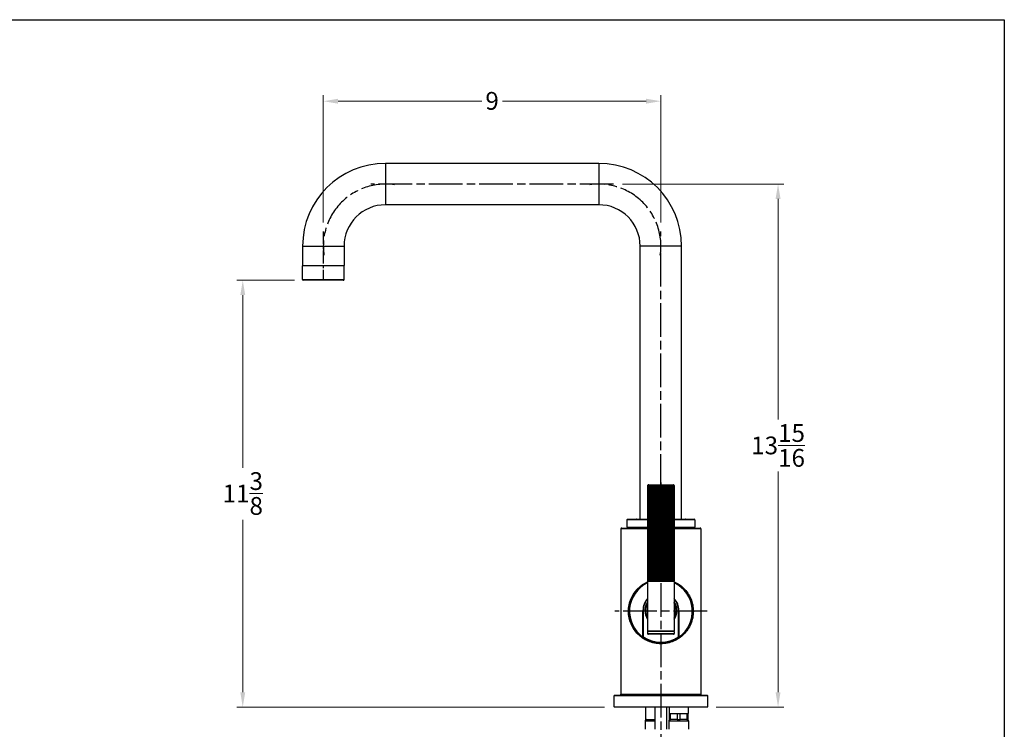
# Model space of a CAD drawing. Units: millimetres. Extents: x -174 to 1156, y 9 to 808.
# Drawn here: x 491 to 1156, y 328 to 808 of the extents above; entities that cross this region are included whole.
import ezdxf

# ---------------------------------------------------------------- set-up
doc = ezdxf.new("R2010")
doc.units = ezdxf.units.MM
doc.header["$LTSCALE"] = 4
doc.linetypes.add('CHAIN', pattern=[0.3543, 0.2362, -0.0295, 0.0591, -0.0295])
doc.linetypes.add('DASH_DOT', pattern=[0.182, 0.1181, -0.0295, 0.0049, -0.0295])
for name, color, linetype, lineweight, true_color in [('Center Mark (ISO)', 1, 'DASH_DOT', 25, 0xff0000), ('Centerline (ISO)', 1, 'DASH_DOT', 25, 0xff0000), ('Dimension (ISO)', 7, 'Continuous', 18, 0x00003f), ('Visible (ISO)', 7, 'Continuous', 25, 0x00003f), ('Visible Narrow (ISO)', 7, 'Continuous', 25, 0x00003f)]:
    doc.layers.add(name, color=color, linetype=linetype, lineweight=lineweight, true_color=true_color)
doc.layers.add('Sketch Geometry (ANSI)', color=7, linetype='Continuous', lineweight=25)
doc.styles.add('Samuel Heath (ISO)', font='tahoma.ttf')
doc.dimstyles.new('Samuel Heath (ISO)', dxfattribs={"dimscale": 4, "dimtxt": 3, "dimasz": 2.5, "dimexe": 1, "dimexo": 1.5, "dimgap": 0.762, "dimtad": 0, "dimtih": 1, "dimtoh": 1, "dimdec": 4, "dimlfac": 0.03937, "dimrnd": 1e-08, "dimzin": 1, "dimdsep": 46, "dimlunit": 5, "dimtxsty": 'Samuel Heath (ISO)', "dimcen": 0.09, "dimdle": 10, "dimclrd": 256, "dimclre": 256, "dimclrt": 256, "dimazin": 0, "dimtfac": 1, "dimtmove": 0, "dimatfit": 3, "dimfxl": 1, "dimtolj": 1, "dimtzin": 0, "dimlwd": 15, "dimlwe": 15, "dimarcsym": 0})

# ---------------------------------------------------------------- blocks, each defined once
blk = doc.blocks.new('Borders Default Border')
at = {"layer": 'Sketch Geometry (ANSI)', "flags": 128}
blk.add_lwpolyline([(8, 8), (8, 202), (289, 202), (289, 8), (8, 8)], dxfattribs=at)
blk = doc.blocks.new('*D11')
at = {"layer": 'Defpoints', "color": 0, "transparency": 16777216}
for p in [(641.7, 631.91), (682.6, 631.91), (891.9, 343.46)]:
    blk.add_point(p, dxfattribs=at)
at = {"layer": 'Dimension (ISO)', "color": 176, "lineweight": 15, "true_color": 0x000080, "transparency": 16777216}
for p, q in [((676.6, 631.91), (637.7, 631.91)), ((641.7, 621.91), (641.7, 505.25)), ((641.7, 353.46), (641.7, 470.11)), ((885.9, 343.46), (637.7, 343.46))]:
    blk.add_line(p, q, dxfattribs=at)
at = {"layer": 'Dimension (ISO)', "color": 176, "true_color": 0x000080, "transparency": 16777216}
for points in [[(640.04, 621.91), (643.37, 621.91), (641.7, 631.91)], [(640.04, 353.46), (643.37, 353.46), (641.7, 343.46)]]:
    blk.add_solid(points, dxfattribs=at)
at = {"layer": 'Dimension (ISO)', "color": 176, "lineweight": 18, "true_color": 0x000080, "transparency": 16777216, "insert": (641.7, 502.2), "char_height": 12, "attachment_point": 2, "style": 'Samuel Heath (ISO)'}
blk.add_mtext('\\A1;11{\\H1x;\\S3/8;}', dxfattribs=at)
blk = doc.blocks.new('*D12')
at = {"layer": 'Defpoints', "color": 0, "transparency": 16777216}
for p in [(696.1, 752.91), (696.1, 664.91), (924.1, 664.91)]:
    blk.add_point(p, dxfattribs=at)
at = {"layer": 'Dimension (ISO)', "color": 176, "lineweight": 15, "true_color": 0x000080, "transparency": 16777216}
for p, q in [((696.1, 670.91), (696.1, 756.91)), ((706.1, 752.91), (803.16, 752.91)), ((914.1, 752.91), (817.04, 752.91)), ((924.1, 670.91), (924.1, 756.91))]:
    blk.add_line(p, q, dxfattribs=at)
at = {"layer": 'Dimension (ISO)', "color": 176, "true_color": 0x000080, "transparency": 16777216}
for points in [[(706.1, 754.57), (706.1, 751.24), (696.1, 752.91)], [(914.1, 754.57), (914.1, 751.24), (924.1, 752.91)]]:
    blk.add_solid(points, dxfattribs=at)
at = {"layer": 'Dimension (ISO)', "color": 176, "lineweight": 18, "true_color": 0x000080, "transparency": 16777216, "insert": (810.1, 759.14), "char_height": 12, "attachment_point": 2, "style": 'Samuel Heath (ISO)'}
blk.add_mtext('\\A1;9', dxfattribs=at)
blk = doc.blocks.new('*D13')
at = {"layer": 'Defpoints', "color": 0, "transparency": 16777216}
for p in [(892.1, 696.91), (1003.2, 696.91), (955.4, 343.46)]:
    blk.add_point(p, dxfattribs=at)
at = {"layer": 'Dimension (ISO)', "color": 176, "lineweight": 15, "true_color": 0x000080, "transparency": 16777216}
for p, q in [((898.1, 696.91), (1007.2, 696.91)), ((1003.2, 686.91), (1003.2, 537.74)), ((1003.2, 353.46), (1003.2, 502.62)), ((961.4, 343.46), (1007.2, 343.46))]:
    blk.add_line(p, q, dxfattribs=at)
at = {"layer": 'Dimension (ISO)', "color": 176, "true_color": 0x000080, "transparency": 16777216}
for points in [[(1001.54, 686.91), (1004.87, 686.91), (1003.2, 696.91)], [(1001.54, 353.46), (1004.87, 353.46), (1003.2, 343.46)]]:
    blk.add_solid(points, dxfattribs=at)
at = {"layer": 'Dimension (ISO)', "color": 176, "lineweight": 18, "true_color": 0x000080, "transparency": 16777216, "insert": (1003.2, 534.69), "char_height": 12, "attachment_point": 2, "style": 'Samuel Heath (ISO)'}
blk.add_mtext('\\A1;13{\\H1x;\\S15/16;}', dxfattribs=at)

msp = doc.modelspace()

# ---------------------------------------------------------------- linework, layer by layer
at = {"layer": 'Center Mark (ISO)', "linetype": 'CHAIN', "ltscale": 23.990969}
for p, q in [((924.09922, 495.21327), (924.09922, 227.75699)), ((955.29922, 408.20509), (892.89922, 408.20509))]:
    msp.add_line(p, q, dxfattribs=at)
at = {"layer": 'Centerline (ISO)', "linetype": 'CHAIN', "ltscale": 23.990969}
for p, q in [((892.09922, 696.90509), (728.09922, 696.90509)), ((924.09922, 457.70509), (924.09922, 664.90509))]:
    msp.add_line(p, q, dxfattribs=at)
at = {"layer": 'Centerline (ISO)', "linetype": 'CHAIN', "ltscale": 9.167361}
msp.add_line((696.09922, 664.90509), (696.09922, 631.90509), dxfattribs=at)
at = {"layer": 'Centerline (ISO)', "linetype": 'CHAIN', "ltscale": 23.990969}
for centre, start, end in [((738.09922, 654.90509), 81.81488864, 188.18511136), ((882.09922, 654.90509), 351.81488864, 98.18511136)]:
    msp.add_arc(centre, 42, start, end, dxfattribs=at)
at = {"layer": 'Visible (ISO)'}
for p, q in [((882.09922, 710.90509), (738.09922, 710.90509)), ((882.09922, 682.90509), (738.09922, 682.90509)), ((682.09922, 654.90509), (682.09922, 641.90509)), ((710.09922, 654.90509), (710.09922, 641.90509)), ((910.09922, 470.55509), (910.09922, 654.90509)), ((938.09922, 470.55509), (938.09922, 654.90509)), ((682.09922, 641.90509), (710.09922, 641.90509)), ((682.09922, 632.40509), (682.09922, 641.70509)), ((710.09922, 632.40509), (710.09922, 641.70509)), ((709.59922, 631.90509), (682.59922, 631.90509)), ((915.10033, 492.90509), (915.10033, 429.00509)), ((915.14709, 429.00509), (915.14709, 492.90509)), ((915.26155, 492.90509), (915.26155, 429.00509)), ((915.44408, 429.00509), (915.44408, 492.90509)), ((915.6913, 492.90509), (915.6913, 429.00509)), ((915.89922, 493.70509), (932.29922, 493.70509)), ((916.00405, 429.00509), (916.00405, 492.90509)), ((916.37652, 492.90509), (916.37652, 429.00509)), ((916.80999, 429.00509), (916.80999, 492.90509)), ((917.29639, 492.90509), (917.29639, 429.00509)), ((917.8374, 429.00509), (917.8374, 492.90509)), ((918.3912, 493.59791), (918.3912, 428.70509)), ((918.42296, 492.90509), (918.42296, 429.00509)), ((919.05508, 429.00509), (919.05508, 492.90509)), ((919.59493, 493.59791), (919.59493, 428.70509)), ((919.722, 492.90509), (919.722, 429.00509)), ((920.42603, 429.00509), (920.42603, 492.90509)), ((920.93552, 493.59791), (920.93552, 428.70509)), ((921.15404, 492.90509), (921.15404, 429.00509)), ((921.90858, 429.00509), (921.90858, 492.90509)), ((922.37224, 493.59791), (922.37224, 428.70509)), ((922.67557, 492.90509), (922.67557, 429.00509)), ((923.45769, 429.00509), (923.45769, 492.90509)), ((923.86143, 493.59791), (923.86143, 428.70509)), ((924.24035, 492.90509), (924.24035, 429.00509)), ((925.02629, 429.00509), (925.02629, 492.90509)), ((925.35785, 493.59791), (925.35785, 428.70509)), ((925.80085, 492.90509), (925.80085, 429.00509)), ((926.56673, 429.00509), (926.56673, 492.90509)), ((926.81602, 493.59791), (926.81602, 428.70509)), ((927.30964, 492.90509), (927.30964, 429.00509)), ((928.03219, 429.00509), (928.03219, 492.90509)), ((928.19165, 493.59791), (928.19165, 428.70509)), ((928.72089, 492.90509), (928.72089, 429.00509)), ((929.37815, 429.00509), (929.37815, 492.90509)), ((929.44293, 493.59791), (929.44293, 428.70509)), ((929.99171, 492.90509), (929.99171, 429.00509)), ((930.56371, 429.00509), (930.56371, 492.90509)), ((931.08349, 492.90509), (931.08349, 429.00509)), ((931.55286, 429.00509), (931.55286, 492.90509)), ((931.96306, 492.90509), (931.96306, 429.00509)), ((932.31552, 429.00509), (932.31552, 492.90509)), ((932.60368, 492.90509), (932.60368, 429.00509)), ((932.82854, 429.00509), (932.82854, 492.90509)), ((932.98591, 492.90509), (932.98591, 429.00509)), ((933.07633, 429.00509), (933.07633, 492.90509)), ((933.09811, 492.90509), (933.09811, 429.00509)), ((901.09922, 469.95509), (901.09922, 464.95509)), ((901.59922, 470.45509), (915.10033, 470.45509)), ((907.79922, 470.55509), (915.10033, 470.55509)), ((933.09811, 470.55509), (940.39922, 470.55509)), ((933.09811, 470.45509), (946.59922, 470.45509)), ((947.09922, 469.95509), (947.09922, 464.95509)), ((897.09922, 463.95509), (897.09922, 352.25509)), ((897.59922, 464.45509), (915.10033, 464.45509)), ((901.09922, 464.95509), (901.23549, 464.95509)), ((901.23549, 464.95509), (915.10033, 464.95509)), ((933.09811, 464.95509), (947.09922, 464.95509)), ((933.09811, 464.45509), (950.59922, 464.45509)), ((946.59922, 464.45509), (947.09922, 464.95509)), ((951.09922, 463.95509), (951.09922, 352.25509)), ((915.09922, 428.40509), (915.09922, 395.00509)), ((915.47885, 428.70509), (915.39922, 428.70509)), ((915.39922, 428.70509), (932.79807, 428.70509)), ((915.81375, 428.70509), (915.50794, 428.70509)), ((916.40039, 428.70509), (915.87656, 428.70509)), ((917.22096, 428.70509), (916.49502, 428.70509)), ((918.25053, 428.70509), (917.34452, 428.70509)), ((919.4578, 428.70509), (918.39927, 428.70509)), ((920.8061, 428.70509), (919.6272, 428.70509)), ((922.25446, 428.70509), (920.99102, 428.70509)), ((923.75887, 428.70509), (922.44927, 428.70509)), ((925.27363, 428.70509), (923.95766, 428.70509)), ((926.7527, 428.70509), (925.47035, 428.70509)), ((928.15114, 428.70509), (926.94138, 428.70509)), ((929.42647, 428.70509), (928.32605, 428.70509)), ((930.53993, 428.70509), (929.58229, 428.70509)), ((931.4577, 428.70509), (930.67193, 428.70509)), ((932.15188, 428.70509), (931.56186, 428.70509)), ((932.60139, 428.70509), (932.22505, 428.70509)), ((932.79256, 428.70509), (932.64133, 428.70509)), ((932.79922, 428.70509), (932.79807, 428.70509)), ((933.09922, 428.40509), (933.09922, 395.00509)), ((911.94922, 390.83219), (911.94922, 408.70509)), ((912.19922, 408.70509), (912.19922, 390.91886)), ((935.99922, 390.91886), (935.99922, 408.70509)), ((936.24922, 408.70509), (936.24922, 390.83219)), ((915.09922, 394.60509), (915.09922, 393.20509)), ((915.19922, 394.70509), (932.99922, 394.70509)), ((932.59922, 392.70509), (915.59922, 392.70509)), ((933.09922, 394.60509), (933.09922, 393.20509)), ((911.94922, 390.22545), (911.94922, 390.83219)), ((912.19922, 390.91886), (912.19922, 390.55901)), ((935.99922, 390.55901), (935.99922, 390.91886)), ((936.24922, 390.83219), (936.24922, 390.22545)), ((892.49922, 343.75509), (892.49922, 351.15509)), ((892.79922, 351.45509), (955.39922, 351.45509)), ((955.69922, 343.75509), (955.69922, 351.15509)), ((955.39922, 343.45509), (892.79922, 343.45509)), ((913.74922, 343.45509), (913.74922, 335.15509)), ((920.09922, 328.45509), (920.09922, 343.45509)), ((928.09922, 328.45509), (928.09922, 343.45509)), ((929.59999, 339.15509), (930.59794, 339.15509)), ((929.59999, 339.15509), (929.59999, 335.15509)), ((929.74922, 343.45509), (929.74922, 339.15509)), ((930.59794, 339.15509), (935.10127, 339.15509)), ((930.59794, 335.15509), (930.59794, 339.15509)), ((935.10127, 339.15509), (937.09717, 339.15509)), ((935.10127, 339.15509), (935.10127, 335.15509)), ((937.09717, 335.15509), (937.09717, 339.15509)), ((937.09717, 339.15509), (941.6005, 339.15509)), ((941.6005, 339.15509), (942.59845, 339.15509)), ((941.6005, 339.15509), (941.6005, 335.15509)), ((942.44922, 343.45509), (942.44922, 339.15509)), ((942.59845, 335.15509), (942.59845, 339.15509)), ((913.39922, 334.15509), (913.39922, 328.45509)), ((913.74922, 335.15509), (920.09922, 335.15509)), ((929.39922, 334.15509), (929.39922, 328.45509)), ((929.59999, 335.15509), (930.59794, 335.15509)), ((935.10127, 335.15509), (930.59794, 335.15509)), ((935.10127, 335.15509), (937.09717, 335.15509)), ((941.6005, 335.15509), (937.09717, 335.15509)), ((941.6005, 335.15509), (942.59845, 335.15509)), ((942.79922, 334.15509), (942.79922, 328.45509))]:
    msp.add_line(p, q, dxfattribs=at)
for centre, radius, start, end in [((738.09922, 654.90509), 56, 90, 180), ((882.09922, 654.90509), 56, 0, 90), ((738.09922, 654.90509), 28, 90, 180), ((882.09922, 654.90509), 28, 0, 90), ((682.29922, 641.70509), 0.2, 90, 180), ((709.89922, 641.70509), 0.2, 0, 90), ((682.59922, 632.40509), 0.5, 180, 270), ((709.59922, 632.40509), 0.5, 270, 0), ((915.89922, 492.90509), 0.8, 90, 144.23004911), ((932.29922, 492.90509), 0.8, 35.76995089, 90), ((901.59922, 469.95509), 0.5, 90, 180), ((907.79922, 470.25509), 0.3, 90, 138.1896851), ((940.39922, 470.25509), 0.3, 41.8103149, 90), ((946.59922, 469.95509), 0.5, 0, 90), ((897.59922, 463.95509), 0.5, 90, 180), ((950.59922, 463.95509), 0.5, 0, 90), ((924.09922, 408.20509), 21.7, 114.50335615, 235.9505759), ((915.39922, 428.40509), 0.3, 90, 180), ((915.39922, 429.00509), 0.3, 240.19907447, 270), ((932.79922, 429.00509), 0.3, 270, 299.80092553), ((932.79922, 428.40509), 0.3, 0, 90), ((924.09922, 408.20509), 21.7, 304.0494241, 65.49664385), ((924.09922, 408.70509), 12.15, 137.7945536, 180), ((924.09922, 408.70509), 11.9, 139.13931169, 180), ((924.09922, 408.70509), 10.5, 148.99728087, 211.00271913), ((924.09922, 408.70509), 12.15, 0, 42.2054464), ((924.09922, 408.70509), 11.9, 0, 40.86068831), ((924.09922, 408.70509), 10.5, 328.99728087, 31.00271913), ((924.09922, 408.20509), 12.875, 199.31934232, 202.44118972), ((924.09922, 408.20509), 12.875, 337.55881028, 340.68065768), ((924.09922, 408.20509), 19.25, 230.86359048, 231.81651757), ((915.39922, 395.00509), 0.3, 180, 270), ((915.19922, 394.60509), 0.1, 90, 180), ((915.59922, 393.20509), 0.5, 180, 270), ((932.59922, 393.20509), 0.5, 270, 0), ((932.79922, 395.00509), 0.3, 270, 0), ((932.99922, 394.60509), 0.1, 0, 90), ((924.09922, 408.20509), 19.25, 308.18348243, 309.13640952), ((924.09922, 408.20509), 21.7, 235.9505759, 304.0494241), ((924.09922, 408.70509), 21.7, 236.74356871, 303.25643129), ((892.79922, 351.15509), 0.3, 90, 180), ((896.29922, 352.25509), 0.8, 270, 0), ((951.89922, 352.25509), 0.8, 180, 270), ((955.39922, 351.15509), 0.3, 0, 90), ((892.79922, 343.75509), 0.3, 180, 270), ((955.39922, 343.75509), 0.3, 270, 0), ((914.39922, 334.15509), 1, 90, 180), ((930.39922, 334.15509), 1, 90, 180), ((941.79922, 334.15509), 1, 0, 90)]:
    msp.add_arc(centre, radius, start, end, dxfattribs=at)
for points, knots in [([(915.25044, 493.37229), (915.20915, 493.31394), (915.17142, 493.24446), (915.11874, 493.09672), (915.10033, 492.99358), (915.10033, 492.90509)], [-0.04935379421, -0.04935379421, -0.04935379421, -0.04935379421, -0.02654872195, -0.02654872195, 0, 0, 0, 0]), ([(915.14709, 492.90509), (915.14709, 492.99346), (915.1674, 493.09644), (915.23534, 493.2691), (915.29966, 493.36463), (915.42766, 493.49673), (915.51063, 493.55665), (915.59182, 493.59791)], [0, 0, 0, 0, 0.02651229517, 0.02651229517, 0.057700398, 0.057700398, 0.0886773987, 0.0886773987, 0.0886773987, 0.0886773987]), ([(915.59182, 493.59791), (915.53163, 493.55671), (915.47018, 493.49696), (915.37512, 493.36508), (915.32726, 493.2695), (915.27667, 493.09672), (915.26155, 492.99358), (915.26155, 492.90509)], [-0.08853077529, -0.08853077529, -0.08853077529, -0.08853077529, -0.05771915977, -0.05771915977, -0.02654872195, -0.02654872195, 0, 0, 0, 0]), ([(915.44408, 492.90509), (915.44408, 492.99346), (915.46671, 493.09644), (915.54241, 493.2691), (915.61409, 493.36463), (915.7567, 493.49673), (915.84916, 493.55665), (915.93962, 493.59791)], [0, 0, 0, 0, 0.02651229517, 0.02651229517, 0.057700398, 0.057700398, 0.0886773987, 0.0886773987, 0.0886773987, 0.0886773987]), ([(915.93962, 493.59791), (915.89437, 493.55671), (915.84816, 493.49696), (915.77669, 493.36508), (915.74071, 493.2695), (915.70267, 493.09672), (915.6913, 492.99358), (915.6913, 492.90509)], [-0.08853077529, -0.08853077529, -0.08853077529, -0.08853077529, -0.05771915977, -0.05771915977, -0.02654872195, -0.02654872195, 0, 0, 0, 0]), ([(916.00405, 492.90509), (916.00405, 492.99346), (916.02831, 493.09644), (916.10948, 493.2691), (916.18632, 493.36463), (916.33923, 493.49673), (916.43836, 493.55665), (916.53535, 493.59791)], [0, 0, 0, 0, 0.02651229517, 0.02651229517, 0.057700398, 0.057700398, 0.0886773987, 0.0886773987, 0.0886773987, 0.0886773987]), ([(916.53535, 493.59791), (916.50641, 493.55671), (916.47685, 493.49696), (916.43114, 493.36508), (916.40812, 493.2695), (916.38379, 493.09672), (916.37652, 492.99358), (916.37652, 492.90509)], [-0.08853077529, -0.08853077529, -0.08853077529, -0.08853077529, -0.05771915977, -0.05771915977, -0.02654872195, -0.02654872195, 0, 0, 0, 0]), ([(916.80999, 492.90509), (916.80999, 492.99346), (916.83514, 493.09644), (916.91931, 493.2691), (916.99899, 493.36463), (917.15755, 493.49673), (917.26033, 493.55665), (917.36091, 493.59791)], [0, 0, 0, 0, 0.02651229517, 0.02651229517, 0.057700398, 0.057700398, 0.0886773987, 0.0886773987, 0.0886773987, 0.0886773987]), ([(917.36091, 493.59791), (917.34915, 493.55671), (917.33714, 493.49696), (917.31857, 493.36508), (917.30922, 493.2695), (917.29934, 493.09672), (917.29639, 492.99358), (917.29639, 492.90509)], [-0.08853077529, -0.08853077529, -0.08853077529, -0.08853077529, -0.05771915977, -0.05771915977, -0.02654872195, -0.02654872195, 0, 0, 0, 0]), ([(917.8374, 492.90509), (917.8374, 492.99346), (917.86269, 493.09644), (917.9473, 493.2691), (918.02739, 493.36463), (918.18678, 493.49673), (918.2901, 493.55665), (918.3912, 493.59791)], [0, 0, 0, 0, 0.02651229517, 0.02651229517, 0.057700398, 0.057700398, 0.0886773987, 0.0886773987, 0.0886773987, 0.0886773987]), ([(918.3912, 493.59791), (918.39699, 493.55671), (918.4029, 493.49696), (918.41204, 493.36508), (918.41664, 493.2695), (918.4215, 493.09672), (918.42296, 492.99358), (918.42296, 492.90509)], [-0.08853077529, -0.08853077529, -0.08853077529, -0.08853077529, -0.05771915977, -0.05771915977, -0.02654872195, -0.02654872195, 0, 0, 0, 0]), ([(919.05508, 492.90509), (919.05508, 492.99346), (919.07973, 493.09644), (919.16221, 493.2691), (919.24029, 493.36463), (919.39566, 493.49673), (919.49638, 493.55665), (919.59493, 493.59791)], [0, 0, 0, 0, 0.02651229517, 0.02651229517, 0.057700398, 0.057700398, 0.0886773987, 0.0886773987, 0.0886773987, 0.0886773987]), ([(919.59493, 493.59791), (919.61809, 493.55671), (919.64173, 493.49696), (919.6783, 493.36508), (919.69671, 493.2695), (919.71618, 493.09672), (919.722, 492.99358), (919.722, 492.90509)], [-0.08853077529, -0.08853077529, -0.08853077529, -0.08853077529, -0.05771915977, -0.05771915977, -0.02654872195, -0.02654872195, 0, 0, 0, 0]), ([(920.42603, 492.90509), (920.42603, 492.99346), (920.44929, 493.09644), (920.52713, 493.2691), (920.60082, 493.36463), (920.74745, 493.49673), (920.84251, 493.55665), (920.93552, 493.59791)], [0, 0, 0, 0, 0.02651229517, 0.02651229517, 0.057700398, 0.057700398, 0.0886773987, 0.0886773987, 0.0886773987, 0.0886773987]), ([(920.93552, 493.59791), (920.97535, 493.55671), (921.016, 493.49696), (921.0789, 493.36508), (921.11056, 493.2695), (921.14403, 493.09672), (921.15404, 492.99358), (921.15404, 492.90509)], [-0.08853077529, -0.08853077529, -0.08853077529, -0.08853077529, -0.05771915977, -0.05771915977, -0.02654872195, -0.02654872195, 0, 0, 0, 0]), ([(921.90858, 492.90509), (921.90858, 492.99346), (921.92975, 493.09644), (922.00058, 493.2691), (922.06764, 493.36463), (922.20109, 493.49673), (922.28759, 493.55665), (922.37224, 493.59791)], [0, 0, 0, 0, 0.02651229517, 0.02651229517, 0.057700398, 0.057700398, 0.0886773987, 0.0886773987, 0.0886773987, 0.0886773987]), ([(922.37224, 493.59791), (922.42752, 493.55671), (922.48396, 493.49696), (922.57126, 493.36508), (922.61521, 493.2695), (922.66167, 493.09672), (922.67557, 492.99358), (922.67557, 492.90509)], [-0.08853077529, -0.08853077529, -0.08853077529, -0.08853077529, -0.05771915977, -0.05771915977, -0.02654872195, -0.02654872195, 0, 0, 0, 0]), ([(923.45769, 492.90509), (923.45769, 492.99346), (923.47612, 493.09644), (923.5378, 493.2691), (923.5962, 493.36463), (923.7124, 493.49673), (923.78772, 493.55665), (923.86143, 493.59791)], [0, 0, 0, 0, 0.02651229517, 0.02651229517, 0.057700398, 0.057700398, 0.0886773987, 0.0886773987, 0.0886773987, 0.0886773987]), ([(923.86143, 493.59791), (923.93049, 493.55671), (924.00099, 493.49696), (924.11005, 493.36508), (924.16495, 493.2695), (924.223, 493.09672), (924.24035, 492.99358), (924.24035, 492.90509)], [-0.08853077529, -0.08853077529, -0.08853077529, -0.08853077529, -0.05771915977, -0.05771915977, -0.02654872195, -0.02654872195, 0, 0, 0, 0]), ([(925.02629, 492.90509), (925.02629, 492.99346), (925.04143, 493.09644), (925.09208, 493.2691), (925.14004, 493.36463), (925.23546, 493.49673), (925.29732, 493.55665), (925.35785, 493.59791)], [0, 0, 0, 0, 0.02651229517, 0.02651229517, 0.057700398, 0.057700398, 0.0886773987, 0.0886773987, 0.0886773987, 0.0886773987]), ([(925.35785, 493.59791), (925.43859, 493.55671), (925.52101, 493.49696), (925.64851, 493.36508), (925.7127, 493.2695), (925.78056, 493.09672), (925.80085, 492.99358), (925.80085, 492.90509)], [-0.08853077529, -0.08853077529, -0.08853077529, -0.08853077529, -0.05771915977, -0.05771915977, -0.02654872195, -0.02654872195, 0, 0, 0, 0]), ([(926.56673, 492.90509), (926.56673, 492.99346), (926.57811, 493.09644), (926.6162, 493.2691), (926.65225, 493.36463), (926.724, 493.49673), (926.77051, 493.55665), (926.81602, 493.59791)], [0, 0, 0, 0, 0.02651229517, 0.02651229517, 0.057700398, 0.057700398, 0.0886773987, 0.0886773987, 0.0886773987, 0.0886773987]), ([(926.81602, 493.59791), (926.90598, 493.55671), (926.99783, 493.49696), (927.1399, 493.36508), (927.21142, 493.2695), (927.28704, 493.09672), (927.30964, 492.99358), (927.30964, 492.90509)], [-0.08853077529, -0.08853077529, -0.08853077529, -0.08853077529, -0.05771915977, -0.05771915977, -0.02654872195, -0.02654872195, 0, 0, 0, 0]), ([(928.03219, 492.90509), (928.03219, 492.99346), (928.03947, 493.09644), (928.06383, 493.2691), (928.08689, 493.36463), (928.13279, 493.49673), (928.16254, 493.55665), (928.19165, 493.59791)], [0, 0, 0, 0, 0.02651229517, 0.02651229517, 0.057700398, 0.057700398, 0.0886773987, 0.0886773987, 0.0886773987, 0.0886773987]), ([(928.19165, 493.59791), (928.2881, 493.55671), (928.38657, 493.49696), (928.5389, 493.36508), (928.61558, 493.2695), (928.69665, 493.09672), (928.72089, 492.99358), (928.72089, 492.90509)], [-0.08853077529, -0.08853077529, -0.08853077529, -0.08853077529, -0.05771915977, -0.05771915977, -0.02654872195, -0.02654872195, 0, 0, 0, 0]), ([(929.37815, 492.90509), (929.37815, 492.99346), (929.38111, 493.09644), (929.391, 493.2691), (929.40037, 493.36463), (929.41901, 493.49673), (929.4311, 493.55665), (929.44293, 493.59791)], [0, 0, 0, 0, 0.02651229517, 0.02651229517, 0.057700398, 0.057700398, 0.0886773987, 0.0886773987, 0.0886773987, 0.0886773987]), ([(929.44293, 493.59791), (929.54294, 493.55671), (929.64505, 493.49696), (929.803, 493.36508), (929.88251, 493.2695), (929.96658, 493.09672), (929.99171, 492.99358), (929.99171, 492.90509)], [-0.08853077529, -0.08853077529, -0.08853077529, -0.08853077529, -0.05771915977, -0.05771915977, -0.02654872195, -0.02654872195, 0, 0, 0, 0]), ([(930.56371, 492.90509), (930.56371, 492.99346), (930.56226, 493.09644), (930.55739, 493.2691), (930.55278, 493.36463), (930.5436, 493.49673), (930.53766, 493.55665), (930.53184, 493.59791)], [0, 0, 0, 0, 0.02651229517, 0.02651229517, 0.057700398, 0.057700398, 0.0886773987, 0.0886773987, 0.0886773987, 0.0886773987]), ([(930.53184, 493.59791), (930.63238, 493.55671), (930.73502, 493.49696), (930.89379, 493.36508), (930.97372, 493.2695), (931.05823, 493.09672), (931.08349, 492.99358), (931.08349, 492.90509)], [-0.08853077529, -0.08853077529, -0.08853077529, -0.08853077529, -0.05771915977, -0.05771915977, -0.02654872195, -0.02654872195, 0, 0, 0, 0]), ([(931.55286, 492.90509), (931.55286, 492.99346), (931.54703, 493.09644), (931.52754, 493.2691), (931.50909, 493.36463), (931.47238, 493.49673), (931.44858, 493.55665), (931.4253, 493.59791)], [0, 0, 0, 0, 0.02651229517, 0.02651229517, 0.057700398, 0.057700398, 0.0886773987, 0.0886773987, 0.0886773987, 0.0886773987]), ([(931.4253, 493.59791), (931.5233, 493.55671), (931.62336, 493.49696), (931.77813, 493.36508), (931.85605, 493.2695), (931.93843, 493.09672), (931.96306, 492.99358), (931.96306, 492.90509)], [-0.08853077529, -0.08853077529, -0.08853077529, -0.08853077529, -0.05771915977, -0.05771915977, -0.02654872195, -0.02654872195, 0, 0, 0, 0]), ([(932.31552, 492.90509), (932.31552, 492.99346), (932.30551, 493.09644), (932.27199, 493.2691), (932.24027, 493.36463), (932.17713, 493.49673), (932.13621, 493.55665), (932.09616, 493.59791)], [0, 0, 0, 0, 0.02651229517, 0.02651229517, 0.057700398, 0.057700398, 0.0886773987, 0.0886773987, 0.0886773987, 0.0886773987]), ([(932.09616, 493.59791), (932.18865, 493.55671), (932.28308, 493.49696), (932.42916, 493.36508), (932.5027, 493.2695), (932.58044, 493.09672), (932.60368, 492.99358), (932.60368, 492.90509)], [-0.08853077529, -0.08853077529, -0.08853077529, -0.08853077529, -0.05771915977, -0.05771915977, -0.02654872195, -0.02654872195, 0, 0, 0, 0]), ([(932.82854, 492.90509), (932.82854, 492.99346), (932.81464, 493.09644), (932.76812, 493.2691), (932.72408, 493.36463), (932.63644, 493.49673), (932.57963, 493.55665), (932.52404, 493.59791)], [0, 0, 0, 0, 0.02651229517, 0.02651229517, 0.057700398, 0.057700398, 0.0886773987, 0.0886773987, 0.0886773987, 0.0886773987]), ([(932.52404, 493.59791), (932.60821, 493.55671), (932.69415, 493.49696), (932.82708, 493.36508), (932.894, 493.2695), (932.96475, 493.09672), (932.98591, 492.99358), (932.98591, 492.90509)], [-0.08853077529, -0.08853077529, -0.08853077529, -0.08853077529, -0.05771915977, -0.05771915977, -0.02654872195, -0.02654872195, 0, 0, 0, 0]), ([(933.07633, 492.90509), (933.07633, 492.99346), (933.05896, 493.09644), (933.00084, 493.2691), (932.94582, 493.36463), (932.83635, 493.49673), (932.76538, 493.55665), (932.69593, 493.59791)], [0, 0, 0, 0, 0.02651229517, 0.02651229517, 0.057700398, 0.057700398, 0.0886773987, 0.0886773987, 0.0886773987, 0.0886773987]), ([(932.69593, 493.59791), (932.76923, 493.55671), (932.84406, 493.49696), (932.95981, 493.36508), (933.01809, 493.2695), (933.07969, 493.09672), (933.09811, 492.99358), (933.09811, 492.90509)], [-0.08853077529, -0.08853077529, -0.08853077529, -0.08853077529, -0.05771915977, -0.05771915977, -0.02654872195, -0.02654872195, 0, 0, 0, 0]), ([(924.09922, 386.30509), (922.64615, 386.30509), (921.16611, 386.452), (918.26641, 387.04432), (916.84665, 387.48946), (914.16369, 388.63413), (912.89734, 389.33466), (910.58279, 390.91691), (909.53439, 391.79864), (907.66039, 393.67264), (906.77046, 394.74071), (905.19503, 397.06026), (904.50889, 398.31138), (903.38603, 400.95042), (902.94823, 402.33997), (902.35477, 405.21464), (902.19922, 406.70092), (902.19922, 409.70926), (902.35477, 411.19554), (902.94823, 414.0702), (903.38603, 415.45976), (904.50889, 418.0988), (905.19503, 419.34992), (906.77046, 421.66947), (907.66039, 422.73754), (909.53439, 424.61153), (910.58279, 425.49327), (912.77993, 426.99526), (913.90787, 427.63298), (915.09925, 428.17027)], [3.548684737, 3.548684737, 3.548684737, 3.548684737, 3.984605044, 3.984605044, 4.420525351, 4.420525351, 4.856445658, 4.856445658, 5.292365964, 5.292365964, 5.743616842, 5.743616842, 6.194867719, 6.194867719, 6.646118597, 6.646118597, 7.097369474, 7.097369474, 7.548620352, 7.548620352, 7.99987123, 7.99987123, 8.451122107, 8.451122107, 8.902372985, 8.902372985, 9.338293291, 9.338293291, 9.729989329, 9.729989329, 9.729989329, 9.729989329]), ([(915.10033, 429.00509), (915.10033, 428.97169), (915.10732, 428.93278), (915.13066, 428.86761), (915.15268, 428.83154), (915.19581, 428.78235), (915.22333, 428.7606), (915.25017, 428.7449)], [0, 0, 0, 0, 0.01001939493, 0.01001939493, 0.0217898381, 0.0217898381, 0.03312135625, 0.03312135625, 0.03312135625, 0.03312135625]), ([(915.47885, 428.70509), (915.43314, 428.70509), (915.37891, 428.71546), (915.29938, 428.74943), (915.25864, 428.77613), (915.20487, 428.83169), (915.18055, 428.86774), (915.15481, 428.93288), (915.14709, 428.97173), (915.14709, 429.00509)], [-0.05324244156, -0.05324244156, -0.05324244156, -0.05324244156, -0.03613648155, -0.03613648155, -0.0217855823, -0.0217855823, -0.01000681436, -0.01000681436, 0, 0, 0, 0]), ([(915.26155, 429.00509), (915.26155, 428.97169), (915.26729, 428.93278), (915.28645, 428.86761), (915.30454, 428.83154), (915.34452, 428.77602), (915.37478, 428.74934), (915.43382, 428.71544), (915.47404, 428.70509), (915.50794, 428.70509)], [0, 0, 0, 0, 0.01001939493, 0.01001939493, 0.0217898381, 0.0217898381, 0.03609772701, 0.03609772701, 0.05311702985, 0.05311702985, 0.05311702985, 0.05311702985]), ([(915.81375, 428.70509), (915.76281, 428.70509), (915.70239, 428.71546), (915.61377, 428.74943), (915.56838, 428.77613), (915.50846, 428.83169), (915.48136, 428.86774), (915.45268, 428.93288), (915.44408, 428.97173), (915.44408, 429.00509)], [-0.05324244156, -0.05324244156, -0.05324244156, -0.05324244156, -0.03613648155, -0.03613648155, -0.0217855823, -0.0217855823, -0.01000681436, -0.01000681436, 0, 0, 0, 0]), ([(915.6913, 429.00509), (915.6913, 428.97169), (915.69562, 428.93278), (915.71002, 428.86761), (915.72362, 428.83154), (915.75368, 428.77602), (915.77644, 428.74934), (915.82083, 428.71544), (915.85106, 428.70509), (915.87656, 428.70509)], [0, 0, 0, 0, 0.01001939493, 0.01001939493, 0.0217898381, 0.0217898381, 0.03609772701, 0.03609772701, 0.05311702985, 0.05311702985, 0.05311702985, 0.05311702985]), ([(916.40039, 428.70509), (916.34578, 428.70509), (916.281, 428.71546), (916.18599, 428.74943), (916.13732, 428.77613), (916.07307, 428.83169), (916.04402, 428.86774), (916.01327, 428.93288), (916.00405, 428.97173), (916.00405, 429.00509)], [-0.05324244156, -0.05324244156, -0.05324244156, -0.05324244156, -0.03613648155, -0.03613648155, -0.0217855823, -0.0217855823, -0.01000681436, -0.01000681436, 0, 0, 0, 0]), ([(916.37652, 429.00509), (916.37652, 428.97169), (916.37928, 428.93278), (916.38849, 428.86761), (916.39719, 428.83154), (916.41642, 428.77602), (916.43098, 428.74934), (916.45937, 428.71544), (916.47871, 428.70509), (916.49502, 428.70509)], [0, 0, 0, 0, 0.01001939493, 0.01001939493, 0.0217898381, 0.0217898381, 0.03609772701, 0.03609772701, 0.05311702985, 0.05311702985, 0.05311702985, 0.05311702985]), ([(917.22096, 428.70509), (917.16433, 428.70509), (917.09716, 428.71546), (916.99864, 428.74943), (916.94817, 428.77613), (916.88156, 428.83169), (916.85143, 428.86774), (916.81955, 428.93288), (916.80999, 428.97173), (916.80999, 429.00509)], [-0.05324244156, -0.05324244156, -0.05324244156, -0.05324244156, -0.03613648155, -0.03613648155, -0.0217855823, -0.0217855823, -0.01000681436, -0.01000681436, 0, 0, 0, 0]), ([(917.29639, 429.00509), (917.29639, 428.97169), (917.29751, 428.93278), (917.30125, 428.86761), (917.30479, 428.83154), (917.3126, 428.77602), (917.31851, 428.74934), (917.33004, 428.71544), (917.3379, 428.70509), (917.34452, 428.70509)], [0, 0, 0, 0, 0.01001939493, 0.01001939493, 0.0217898381, 0.0217898381, 0.03609772701, 0.03609772701, 0.05311702985, 0.05311702985, 0.05311702985, 0.05311702985]), ([(918.25053, 428.70509), (918.1936, 428.70509), (918.12608, 428.71546), (918.02704, 428.74943), (917.97631, 428.77613), (917.90935, 428.83169), (917.87906, 428.86774), (917.84701, 428.93288), (917.8374, 428.97173), (917.8374, 429.00509)], [-0.05324244156, -0.05324244156, -0.05324244156, -0.05324244156, -0.03613648155, -0.03613648155, -0.0217855823, -0.0217855823, -0.01000681436, -0.01000681436, 0, 0, 0, 0]), ([(918.42296, 429.00509), (918.42296, 428.97169), (918.4224, 428.93278), (918.42056, 428.86761), (918.41882, 428.83154), (918.41498, 428.77602), (918.41207, 428.74934), (918.40639, 428.71544), (918.40253, 428.70509), (918.39927, 428.70509)], [0, 0, 0, 0, 0.01001939493, 0.01001939493, 0.0217898381, 0.0217898381, 0.03609772701, 0.03609772701, 0.05311702985, 0.05311702985, 0.05311702985, 0.05311702985]), ([(919.4578, 428.70509), (919.40231, 428.70509), (919.33649, 428.71546), (919.23995, 428.74943), (919.19049, 428.77613), (919.12521, 428.83169), (919.09569, 428.86774), (919.06445, 428.93288), (919.05508, 428.97173), (919.05508, 429.00509)], [-0.05324244156, -0.05324244156, -0.05324244156, -0.05324244156, -0.03613648155, -0.03613648155, -0.0217855823, -0.0217855823, -0.01000681436, -0.01000681436, 0, 0, 0, 0]), ([(919.722, 429.00509), (919.722, 428.97169), (919.71979, 428.93278), (919.71241, 428.86761), (919.70545, 428.83154), (919.69007, 428.77602), (919.67843, 428.74934), (919.65572, 428.71544), (919.64025, 428.70509), (919.6272, 428.70509)], [0, 0, 0, 0, 0.01001939493, 0.01001939493, 0.0217898381, 0.0217898381, 0.03609772701, 0.03609772701, 0.05311702985, 0.05311702985, 0.05311702985, 0.05311702985]), ([(920.8061, 428.70509), (920.75373, 428.70509), (920.69161, 428.71546), (920.6005, 428.74943), (920.55382, 428.77613), (920.49221, 428.83169), (920.46435, 428.86774), (920.43487, 428.93288), (920.42603, 428.97173), (920.42603, 429.00509)], [-0.05324244156, -0.05324244156, -0.05324244156, -0.05324244156, -0.03613648155, -0.03613648155, -0.0217855823, -0.0217855823, -0.01000681436, -0.01000681436, 0, 0, 0, 0]), ([(921.15404, 429.00509), (921.15404, 428.97169), (921.15024, 428.93278), (921.13756, 428.86761), (921.12559, 428.83154), (921.09914, 428.77602), (921.07912, 428.74934), (921.04006, 428.71544), (921.01345, 428.70509), (920.99102, 428.70509)], [0, 0, 0, 0, 0.01001939493, 0.01001939493, 0.0217898381, 0.0217898381, 0.03609772701, 0.03609772701, 0.05311702985, 0.05311702985, 0.05311702985, 0.05311702985]), ([(922.25446, 428.70509), (922.2068, 428.70509), (922.15027, 428.71546), (922.06735, 428.74943), (922.02488, 428.77613), (921.96881, 428.83169), (921.94345, 428.86774), (921.91662, 428.93288), (921.90858, 428.97173), (921.90858, 429.00509)], [-0.05324244156, -0.05324244156, -0.05324244156, -0.05324244156, -0.03613648155, -0.03613648155, -0.0217855823, -0.0217855823, -0.01000681436, -0.01000681436, 0, 0, 0, 0]), ([(922.67557, 429.00509), (922.67557, 428.97169), (922.67029, 428.93278), (922.65269, 428.86761), (922.63608, 428.83154), (922.59936, 428.77602), (922.57157, 428.74934), (922.51735, 428.71544), (922.48041, 428.70509), (922.44927, 428.70509)], [0, 0, 0, 0, 0.01001939493, 0.01001939493, 0.0217898381, 0.0217898381, 0.03609772701, 0.03609772701, 0.05311702985, 0.05311702985, 0.05311702985, 0.05311702985]), ([(923.75887, 428.70509), (923.71737, 428.70509), (923.66815, 428.71546), (923.59594, 428.74943), (923.55896, 428.77613), (923.51014, 428.83169), (923.48806, 428.86774), (923.46469, 428.93288), (923.45769, 428.97173), (923.45769, 429.00509)], [-0.05324244156, -0.05324244156, -0.05324244156, -0.05324244156, -0.03613648155, -0.03613648155, -0.0217855823, -0.0217855823, -0.01000681436, -0.01000681436, 0, 0, 0, 0]), ([(924.24035, 429.00509), (924.24035, 428.97169), (924.23376, 428.93278), (924.21178, 428.86761), (924.19102, 428.83154), (924.14516, 428.77602), (924.11043, 428.74934), (924.04271, 428.71544), (923.99656, 428.70509), (923.95766, 428.70509)], [0, 0, 0, 0, 0.01001939493, 0.01001939493, 0.0217898381, 0.0217898381, 0.03609772701, 0.03609772701, 0.05311702985, 0.05311702985, 0.05311702985, 0.05311702985]), ([(933.09919, 428.17027), (934.29057, 427.63298), (935.41851, 426.99526), (937.61565, 425.49327), (938.66405, 424.61153), (940.53805, 422.73754), (941.42798, 421.66947), (943.00341, 419.34992), (943.68954, 418.0988), (944.81241, 415.45976), (945.25021, 414.0702), (945.84367, 411.19554), (945.99922, 409.70926), (945.99922, 408.20509), (945.99922, 406.70092), (945.84367, 405.21464), (945.25021, 402.33997), (944.81241, 400.95042), (943.68954, 398.31138), (943.00341, 397.06026), (941.42798, 394.74071), (940.53805, 393.67264), (938.66405, 391.79864), (937.61565, 390.91691), (935.3011, 389.33466), (934.03475, 388.63413), (931.35179, 387.48946), (929.93203, 387.04432), (927.03233, 386.452), (925.55229, 386.30509), (924.09922, 386.30509)], [11.562119095, 11.562119095, 11.562119095, 11.562119095, 11.953815132, 11.953815132, 12.389735439, 12.389735439, 12.840986316, 12.840986316, 13.292237194, 13.292237194, 13.743488071, 13.743488071, 14.194738949, 14.194738949, 14.194738949, 14.645989826, 14.645989826, 15.097240704, 15.097240704, 15.548491582, 15.548491582, 15.999742459, 15.999742459, 16.435662766, 16.435662766, 16.871583073, 16.871583073, 17.307503379, 17.307503379, 17.743423686, 17.743423686, 17.743423686, 17.743423686]), ([(925.27363, 428.70509), (925.23955, 428.70509), (925.19912, 428.71546), (925.13983, 428.74943), (925.10946, 428.77613), (925.06936, 428.83169), (925.05123, 428.86774), (925.03204, 428.93288), (925.02629, 428.97173), (925.02629, 429.00509)], [-0.05324244156, -0.05324244156, -0.05324244156, -0.05324244156, -0.03613648155, -0.03613648155, -0.0217855823, -0.0217855823, -0.01000681436, -0.01000681436, 0, 0, 0, 0]), ([(925.80085, 429.00509), (925.80085, 428.97169), (925.79314, 428.93278), (925.76744, 428.86761), (925.74318, 428.83154), (925.68955, 428.77602), (925.64896, 428.74934), (925.56978, 428.71544), (925.51583, 428.70509), (925.47035, 428.70509)], [0, 0, 0, 0, 0.01001939493, 0.01001939493, 0.0217898381, 0.0217898381, 0.03609772701, 0.03609772701, 0.05311702985, 0.05311702985, 0.05311702985, 0.05311702985]), ([(926.7527, 428.70509), (926.72707, 428.70509), (926.69668, 428.71546), (926.65209, 428.74943), (926.62926, 428.77613), (926.59911, 428.83169), (926.58548, 428.86774), (926.57105, 428.93288), (926.56673, 428.97173), (926.56673, 429.00509)], [-0.05324244156, -0.05324244156, -0.05324244156, -0.05324244156, -0.03613648155, -0.03613648155, -0.0217855823, -0.0217855823, -0.01000681436, -0.01000681436, 0, 0, 0, 0]), ([(927.30964, 429.00509), (927.30964, 428.97169), (927.30105, 428.93278), (927.27242, 428.86761), (927.24538, 428.83154), (927.18563, 428.77602), (927.1404, 428.74934), (927.05217, 428.71544), (926.99206, 428.70509), (926.94138, 428.70509)], [0, 0, 0, 0, 0.01001939493, 0.01001939493, 0.0217898381, 0.0217898381, 0.03609772701, 0.03609772701, 0.05311702985, 0.05311702985, 0.05311702985, 0.05311702985]), ([(928.15114, 428.70509), (928.13475, 428.70509), (928.11531, 428.71546), (928.08679, 428.74943), (928.07219, 428.77613), (928.0529, 428.83169), (928.04418, 428.86774), (928.03496, 428.93288), (928.03219, 428.97173), (928.03219, 429.00509)], [-0.05324244156, -0.05324244156, -0.05324244156, -0.05324244156, -0.03613648155, -0.03613648155, -0.0217855823, -0.0217855823, -0.01000681436, -0.01000681436, 0, 0, 0, 0]), ([(928.72089, 429.00509), (928.72089, 428.97169), (928.71168, 428.93278), (928.68098, 428.86761), (928.65199, 428.83154), (928.58793, 428.77602), (928.53943, 428.74934), (928.44483, 428.71544), (928.38039, 428.70509), (928.32605, 428.70509)], [0, 0, 0, 0, 0.01001939493, 0.01001939493, 0.0217898381, 0.0217898381, 0.03609772701, 0.03609772701, 0.05311702985, 0.05311702985, 0.05311702985, 0.05311702985]), ([(929.42647, 428.70509), (929.41981, 428.70509), (929.41191, 428.71546), (929.40033, 428.74943), (929.3944, 428.77613), (929.38656, 428.83169), (929.38302, 428.86774), (929.37927, 428.93288), (929.37815, 428.97173), (929.37815, 429.00509)], [-0.05324244156, -0.05324244156, -0.05324244156, -0.05324244156, -0.03613648155, -0.03613648155, -0.0217855823, -0.0217855823, -0.01000681436, -0.01000681436, 0, 0, 0, 0]), ([(929.99171, 429.00509), (929.99171, 428.97169), (929.98216, 428.93278), (929.95032, 428.86761), (929.92026, 428.83154), (929.85384, 428.77602), (929.80355, 428.74934), (929.70546, 428.71544), (929.63863, 428.70509), (929.58229, 428.70509)], [0, 0, 0, 0, 0.01001939493, 0.01001939493, 0.0217898381, 0.0217898381, 0.03609772701, 0.03609772701, 0.05311702985, 0.05311702985, 0.05311702985, 0.05311702985]), ([(930.53993, 428.70509), (930.54321, 428.70509), (930.5471, 428.71546), (930.5528, 428.74943), (930.55572, 428.77613), (930.55957, 428.83169), (930.56131, 428.86774), (930.56316, 428.93288), (930.56371, 428.97173), (930.56371, 429.00509)], [-0.05324244156, -0.05324244156, -0.05324244156, -0.05324244156, -0.03613648155, -0.03613648155, -0.0217855823, -0.0217855823, -0.01000681436, -0.01000681436, 0, 0, 0, 0]), ([(931.08349, 429.00509), (931.08349, 428.97169), (931.07389, 428.93278), (931.04189, 428.86761), (931.01167, 428.83154), (930.9449, 428.77602), (930.89435, 428.74934), (930.79574, 428.71544), (930.72857, 428.70509), (930.67193, 428.70509)], [0, 0, 0, 0, 0.01001939493, 0.01001939493, 0.0217898381, 0.0217898381, 0.03609772701, 0.03609772701, 0.05311702985, 0.05311702985, 0.05311702985, 0.05311702985]), ([(931.4577, 428.70509), (931.47081, 428.70509), (931.48636, 428.71546), (931.50918, 428.74943), (931.52086, 428.77613), (931.53628, 428.83169), (931.54326, 428.86774), (931.55064, 428.93288), (931.55286, 428.97173), (931.55286, 429.00509)], [-0.05324244156, -0.05324244156, -0.05324244156, -0.05324244156, -0.03613648155, -0.03613648155, -0.0217855823, -0.0217855823, -0.01000681436, -0.01000681436, 0, 0, 0, 0]), ([(931.96306, 429.00509), (931.96306, 428.97169), (931.9537, 428.93278), (931.9225, 428.86761), (931.89305, 428.83154), (931.82795, 428.77602), (931.77868, 428.74934), (931.68256, 428.71544), (931.61707, 428.70509), (931.56186, 428.70509)], [0, 0, 0, 0, 0.01001939493, 0.01001939493, 0.0217898381, 0.0217898381, 0.03609772701, 0.03609772701, 0.05311702985, 0.05311702985, 0.05311702985, 0.05311702985]), ([(932.15188, 428.70509), (932.17443, 428.70509), (932.20118, 428.71546), (932.2404, 428.74943), (932.2605, 428.77613), (932.28703, 428.83169), (932.29902, 428.86774), (932.31172, 428.93288), (932.31552, 428.97173), (932.31552, 429.00509)], [-0.05324244156, -0.05324244156, -0.05324244156, -0.05324244156, -0.03613648155, -0.03613648155, -0.0217855823, -0.0217855823, -0.01000681436, -0.01000681436, 0, 0, 0, 0]), ([(932.60368, 429.00509), (932.60368, 428.97169), (932.59485, 428.93278), (932.56541, 428.86761), (932.53761, 428.83154), (932.47618, 428.77602), (932.42967, 428.74934), (932.33895, 428.71544), (932.27715, 428.70509), (932.22505, 428.70509)], [0, 0, 0, 0, 0.01001939493, 0.01001939493, 0.0217898381, 0.0217898381, 0.03609772701, 0.03609772701, 0.05311702985, 0.05311702985, 0.05311702985, 0.05311702985]), ([(932.60139, 428.70509), (932.63269, 428.70509), (932.66981, 428.71546), (932.72427, 428.74943), (932.75216, 428.77613), (932.78898, 428.83169), (932.80564, 428.86774), (932.82326, 428.93288), (932.82854, 428.97173), (932.82854, 429.00509)], [-0.05324244156, -0.05324244156, -0.05324244156, -0.05324244156, -0.03613648155, -0.03613648155, -0.0217855823, -0.0217855823, -0.01000681436, -0.01000681436, 0, 0, 0, 0]), ([(932.98591, 429.00509), (932.98591, 428.97169), (932.97787, 428.93278), (932.95107, 428.86761), (932.92578, 428.83154), (932.86987, 428.77602), (932.82755, 428.74934), (932.74499, 428.71544), (932.68875, 428.70509), (932.64133, 428.70509)], [0, 0, 0, 0, 0.01001939493, 0.01001939493, 0.0217898381, 0.0217898381, 0.03609772701, 0.03609772701, 0.05311702985, 0.05311702985, 0.05311702985, 0.05311702985]), ([(932.79256, 428.70509), (932.83166, 428.70509), (932.87804, 428.71546), (932.94607, 428.74943), (932.98091, 428.77613), (933.02691, 428.83169), (933.04771, 428.86774), (933.06972, 428.93288), (933.07633, 428.97173), (933.07633, 429.00509)], [-0.05324244156, -0.05324244156, -0.05324244156, -0.05324244156, -0.03613648155, -0.03613648155, -0.0217855823, -0.0217855823, -0.01000681436, -0.01000681436, 0, 0, 0, 0]), ([(933.09811, 429.00509), (933.09811, 428.97169), (933.09111, 428.93278), (933.06778, 428.86761), (933.04575, 428.83154), (932.99707, 428.77602), (932.96022, 428.74934), (932.88833, 428.71544), (932.83936, 428.70509), (932.79807, 428.70509)], [0, 0, 0, 0, 0.01001939493, 0.01001939493, 0.0217898381, 0.0217898381, 0.03609772701, 0.03609772701, 0.05311702985, 0.05311702985, 0.05311702985, 0.05311702985])]:
    msp.add_open_spline(points, degree=3, knots=knots, dxfattribs=at)
msp.add_rational_spline([(901.23549, 464.95509), (901.48978, 464.70231), (901.73854, 464.45509)], [1, 1.00006112283, 1], degree=2, dxfattribs=at)
at = {"layer": 'Visible Narrow (ISO)'}
for p, q in [((738.09922, 710.90509), (738.09922, 682.90509)), ((882.09922, 710.90509), (882.09922, 682.90509)), ((682.09922, 654.90509), (710.09922, 654.90509)), ((938.09922, 654.90509), (910.09922, 654.90509)), ((710.09922, 641.70509), (682.09922, 641.70509)), ((682.09922, 632.40509), (710.09922, 632.40509)), ((915.14709, 492.90509), (915.10033, 492.90509)), ((915.44408, 492.90509), (915.26155, 492.90509)), ((916.00405, 492.90509), (915.6913, 492.90509)), ((916.80999, 492.90509), (916.37652, 492.90509)), ((917.8374, 492.90509), (917.29639, 492.90509)), ((919.05508, 492.90509), (918.42296, 492.90509)), ((920.42603, 492.90509), (919.722, 492.90509)), ((921.90858, 492.90509), (921.15404, 492.90509)), ((923.45769, 492.90509), (922.67557, 492.90509)), ((925.02629, 492.90509), (924.24035, 492.90509)), ((926.56673, 492.90509), (925.80085, 492.90509)), ((928.03219, 492.90509), (927.30964, 492.90509)), ((929.37815, 492.90509), (928.72089, 492.90509)), ((930.56371, 492.90509), (929.99171, 492.90509)), ((931.55286, 492.90509), (931.08349, 492.90509)), ((932.31552, 492.90509), (931.96306, 492.90509)), ((932.82854, 492.90509), (932.60368, 492.90509)), ((933.07633, 492.90509), (932.98591, 492.90509)), ((915.10033, 469.95509), (901.09922, 469.95509)), ((947.09922, 469.95509), (933.09811, 469.95509)), ((915.10033, 463.95509), (897.09922, 463.95509)), ((951.09922, 463.95509), (933.09811, 463.95509)), ((933.09922, 428.40509), (915.09922, 428.40509)), ((915.10033, 429.00509), (915.14709, 429.00509)), ((915.26155, 429.00509), (915.44408, 429.00509)), ((915.6913, 429.00509), (916.00405, 429.00509)), ((916.37652, 429.00509), (916.80999, 429.00509)), ((917.29639, 429.00509), (917.8374, 429.00509)), ((918.42296, 429.00509), (919.05508, 429.00509)), ((919.722, 429.00509), (920.42603, 429.00509)), ((921.15404, 429.00509), (921.90858, 429.00509)), ((922.67557, 429.00509), (923.45769, 429.00509)), ((924.24035, 429.00509), (925.02629, 429.00509)), ((925.80085, 429.00509), (926.56673, 429.00509)), ((927.30964, 429.00509), (928.03219, 429.00509)), ((928.72089, 429.00509), (929.37815, 429.00509)), ((929.99171, 429.00509), (930.56371, 429.00509)), ((931.08349, 429.00509), (931.55286, 429.00509)), ((931.96306, 429.00509), (932.31552, 429.00509)), ((932.60368, 429.00509), (932.82854, 429.00509)), ((932.98591, 429.00509), (933.07633, 429.00509)), ((915.09922, 395.00509), (933.09922, 395.00509)), ((933.09922, 394.60509), (915.09922, 394.60509)), ((915.09922, 393.20509), (933.09922, 393.20509)), ((955.69922, 351.15509), (892.49922, 351.15509)), ((897.09922, 352.25509), (951.09922, 352.25509)), ((892.49922, 343.75509), (955.69922, 343.75509)), ((913.39922, 334.15509), (920.09922, 334.15509)), ((929.39922, 334.15509), (942.79922, 334.15509))]:
    msp.add_line(p, q, dxfattribs=at)
for centre, radius, start, end in [((924.09922, 408.20509), 21.2, 115.12081011, 235.03239424), ((924.09922, 408.20509), 21.2, 304.96760576, 64.87918989), ((924.09922, 408.70509), 10.8, 146.44269024, 213.55730976), ((924.09922, 408.70509), 10.2, 151.92751306, 208.07248694), ((924.09922, 408.70509), 10.8, 326.44269024, 33.55730976), ((924.09922, 408.70509), 10.2, 331.92751306, 28.07248694), ((924.09922, 408.70509), 21.4, 236.21522604, 303.78477396)]:
    msp.add_arc(centre, radius, start, end, dxfattribs=at)

# ---------------------------------------------------------------- block references
at = {"xscale": 4, "yscale": 4, "zscale": 4}
msp.add_blockref('Borders Default Border', (0, 0), dxfattribs=at)

# ---------------------------------------------------------------- dimensions: what is measured, and where the dimension line sits
at = {"layer": 'Dimension (ISO)', "color": 176, "lineweight": 18, "true_color": 0x000080}
dim = msp.add_linear_dim(base=(696.09922, 752.90509), p1=(924.09922, 664.90509), p2=(696.09922, 664.90509), dimstyle='Samuel Heath (ISO)', override={"dimgap": 0.762, "dimtih": 0, "dimtoh": 0, "dimdec": 4, "dimlfac": 0.03937, "dimtol": 0, "dimlim": 0, "dimtp": 0, "dimtm": 0, "dimtdec": 2, "dimtofl": 0, "dimatfit": 1}, dxfattribs=at)
dim.commit()
dim.dimension.update_dxf_attribs({"geometry": '*D12', "text_midpoint": (810.09922, 752.90509), "dimtype": 160})
for base, p1, p2, picture, middle in [((1003.20313, 696.90509), (955.39922, 343.45509), (892.09922, 696.90509), '*D13', (1003.20313, 520.18009)), ((641.70313, 631.90509), (891.90313, 343.45509), (682.59922, 631.90509), '*D11', (641.70313, 487.68009))]:
    dim = msp.add_linear_dim(base=base, p1=p1, p2=p2, angle=270, dimstyle='Samuel Heath (ISO)', override={"dimgap": 0.762, "dimdec": 4, "dimlfac": 0.03937, "dimtol": 0, "dimlim": 0, "dimtp": 0, "dimtm": 0, "dimtdec": 2, "dimtofl": 0, "dimatfit": 1}, dxfattribs=at)
    dim.commit()
    dim.dimension.update_dxf_attribs({"geometry": picture, "text_midpoint": middle, "dimtype": 160})

doc.saveas('drawing.dxf')
